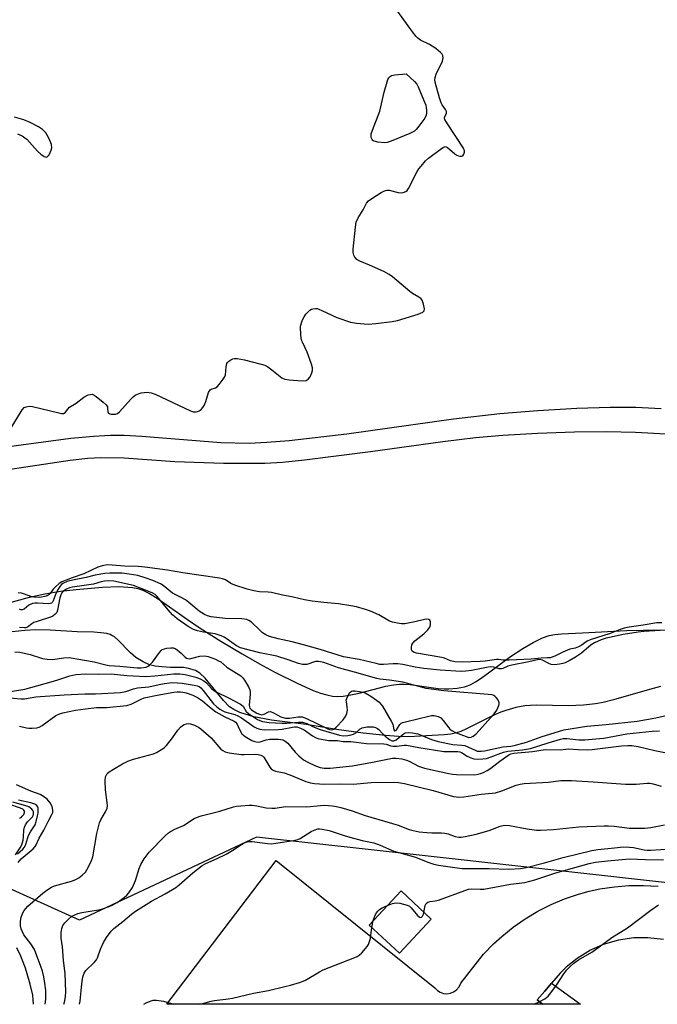
# Model space of a CAD drawing. Units: inches. Extents: x 1249766 to 1255766, y 529454 to 533454.
# Drawn here: x 1251954 to 1252173, y 529454 to 529791 of the extents above; entities that cross this region are included whole.
import ezdxf

# ---------------------------------------------------------------- set-up
doc = ezdxf.new("R2010")
doc.units = ezdxf.units.IN
doc.header["$MEASUREMENT"] = 0
for name, color, linetype in [('BLDG-Footprint', 5, 'Continuous'), ('HYDRO-Stream Poly Centerlines', 142, 'Continuous'), ('HYDRO-Water Body', 4, 'Continuous'), ('NTRL-Trees', 3, 'Continuous'), ('TRANS-Parking Lot', 4, 'Continuous'), ('TRANS-Street Sidewalk', 7, 'Continuous'), ('Undefined', 1, 'Continuous')]:
    doc.layers.add(name, color=color, linetype=linetype)

msp = doc.modelspace()

# ---------------------------------------------------------------- linework, layer by layer
at = {"layer": 'BLDG-Footprint', "elevation": 370.56}
msp.add_lwpolyline([(1252095.48, 529483.13), (1252084.56, 529471.44), (1252074.2, 529481.13), (1252085.12, 529492.82)], close=True, dxfattribs=at)
at = {"layer": 'HYDRO-Stream Poly Centerlines'}
for points in [[(1251947.18, 529590.62), (1251957.76, 529593.44), (1251963.01, 529594.59), (1251968.39, 529595.49), (1251973.74, 529596.1), (1251982.8, 529596.91), (1251988.42, 529597.12), (1251993.01, 529596.8), (1251994.9, 529596.43), (1251996.57, 529595.88), (1251998.91, 529594.72), (1252001.54, 529593.14), (1252011.95, 529585.81), (1252016.29, 529582.87), (1252023.35, 529578.41), (1252030.63, 529574.01), (1252036.61, 529570.56), (1252041.58, 529567.91), (1252049.73, 529563.83), (1252054.96, 529561.53), (1252057.52, 529560.6), (1252059.66, 529559.97), (1252061.66, 529559.56), (1252063.23, 529559.42), (1252065.27, 529559.53), (1252067.88, 529559.95), (1252070.71, 529560.61), (1252079.85, 529562.96), (1252082.51, 529563.47), (1252084.62, 529563.68), (1252086.17, 529563.66), (1252088.19, 529563.48), (1252097.78, 529562.15), (1252099.86, 529562), (1252101.47, 529562.01), (1252104.4, 529562.28), (1252106.82, 529562.7), (1252107.9, 529563.07), (1252109.06, 529563.59), (1252110.58, 529564.43), (1252112.18, 529565.43), (1252115.13, 529567.5), (1252122.63, 529573.09), (1252126.84, 529575.86), (1252130.42, 529577.96), (1252133.63, 529579.52), (1252135.93, 529580.29), (1252137.84, 529580.63), (1252140.09, 529580.87), (1252147.31, 529581.23), (1252162.41, 529581.98), (1252168.14, 529582.19), (1252184.3, 529582.22)], [(1252174.11, 529562.85), (1252170.25, 529561.83), (1252157.95, 529558.27), (1252154.36, 529557.39), (1252151.76, 529556.9), (1252147.64, 529556.5), (1252142.35, 529556.26), (1252131.71, 529556.44), (1252129.32, 529556.38), (1252127.55, 529556.22), (1252124.5, 529555.61), (1252121.03, 529554.66), (1252119.34, 529554.05), (1252117.18, 529553.12), (1252107.5, 529548.32), (1252105.58, 529547.48), (1252104.17, 529546.96), (1252102.22, 529546.53), (1252099.92, 529546.25), (1252089.76, 529545.7), (1252085.75, 529545.65), (1252079.73, 529546.01), (1252072.14, 529546.84), (1252062.96, 529548.11), (1252052.57, 529549.79), (1252040.71, 529551.37), (1252034.65, 529552.51), (1252029.84, 529553.98), (1252027.81, 529554.94), (1252026.31, 529555.92), (1252024.19, 529558.02), (1252017.92, 529565.75), (1252016.15, 529567.38), (1252014.67, 529568.28), (1252012.24, 529569.01), (1252010.54, 529569.33), (1252006.03, 529569.38), (1252003.13, 529569.53), (1252000.82, 529569.81), (1251998.88, 529570.29), (1251996.68, 529571.31), (1251994.15, 529572.83), (1251992.4, 529574.34), (1251988.06, 529578.81), (1251986.87, 529579.82), (1251986.02, 529580.36), (1251985.35, 529580.65), (1251984.3, 529580.96), (1251982.15, 529581.29), (1251979.77, 529581.44), (1251974.12, 529581.56), (1251964.84, 529582.14), (1251959.87, 529582.28), (1251956.13, 529582.07), (1251951.81, 529581.55)]]:
    msp.add_lwpolyline(points, dxfattribs=at)
at = {"layer": 'HYDRO-Water Body'}
for points in [[(1251947.18, 529590.62), (1251957.76, 529593.44), (1251963.01, 529594.59), (1251968.39, 529595.49), (1251973.74, 529596.1), (1251982.8, 529596.91), (1251988.42, 529597.12), (1251993.01, 529596.8), (1251994.9, 529596.43), (1251996.57, 529595.88), (1251998.91, 529594.72), (1252001.54, 529593.14), (1252011.95, 529585.81), (1252016.29, 529582.87), (1252023.35, 529578.41), (1252030.63, 529574.01), (1252036.61, 529570.56), (1252041.58, 529567.91), (1252049.73, 529563.83), (1252054.96, 529561.53), (1252057.52, 529560.6), (1252059.66, 529559.97), (1252061.66, 529559.56), (1252063.23, 529559.42), (1252065.27, 529559.53), (1252067.88, 529559.95), (1252070.71, 529560.61), (1252079.85, 529562.96), (1252082.51, 529563.47), (1252084.62, 529563.68), (1252086.17, 529563.66), (1252088.19, 529563.48), (1252097.78, 529562.15), (1252099.86, 529562), (1252101.47, 529562.01), (1252104.4, 529562.28), (1252106.82, 529562.7), (1252107.9, 529563.07), (1252109.06, 529563.59), (1252110.58, 529564.43), (1252112.18, 529565.43), (1252115.13, 529567.5), (1252122.63, 529573.09), (1252126.84, 529575.86), (1252130.42, 529577.96), (1252133.63, 529579.52), (1252135.93, 529580.29), (1252137.84, 529580.63), (1252140.09, 529580.87), (1252147.31, 529581.23), (1252162.41, 529581.98), (1252168.14, 529582.19), (1252184.3, 529582.22)], [(1252174.11, 529562.85), (1252170.25, 529561.83), (1252157.95, 529558.27), (1252154.36, 529557.39), (1252151.76, 529556.9), (1252147.64, 529556.5), (1252142.35, 529556.26), (1252131.71, 529556.44), (1252129.32, 529556.38), (1252127.55, 529556.22), (1252124.5, 529555.61), (1252121.03, 529554.66), (1252119.34, 529554.05), (1252117.18, 529553.12), (1252107.5, 529548.32), (1252105.58, 529547.48), (1252104.17, 529546.96), (1252102.22, 529546.53), (1252099.92, 529546.25), (1252089.76, 529545.7), (1252085.75, 529545.65), (1252079.73, 529546.01), (1252072.14, 529546.84), (1252062.96, 529548.11), (1252052.57, 529549.79), (1252040.71, 529551.37), (1252034.65, 529552.51), (1252029.84, 529553.98), (1252027.81, 529554.94), (1252026.31, 529555.92), (1252024.19, 529558.02), (1252017.92, 529565.75), (1252016.15, 529567.38), (1252014.67, 529568.28), (1252012.24, 529569.01), (1252010.54, 529569.33), (1252006.03, 529569.38), (1252003.13, 529569.53), (1252000.82, 529569.81), (1251998.88, 529570.29), (1251996.68, 529571.31), (1251994.15, 529572.83), (1251992.4, 529574.34), (1251988.06, 529578.81), (1251986.87, 529579.82), (1251986.02, 529580.36), (1251985.35, 529580.65), (1251984.3, 529580.96), (1251982.15, 529581.29), (1251979.77, 529581.44), (1251974.12, 529581.56), (1251964.84, 529582.14), (1251959.87, 529582.28), (1251956.13, 529582.07), (1251951.81, 529581.55)]]:
    msp.add_lwpolyline(points, dxfattribs=at)
at = {"layer": 'NTRL-Trees'}
msp.add_lwpolyline([(1252983.63, 529620.08), (1252961.63, 529589.03), (1252924.1, 529556.67), (1252890.45, 529533.38), (1252845.16, 529504.91), (1252810.22, 529493.26), (1252763.63, 529493.26), (1252723.51, 529493.26), (1252685.98, 529482.91), (1252418.81, 529477.31), (1252367.63, 529519.14), (1252315.75, 529531.11), (1252219.46, 529490.76), (1252147.8, 529498.75), (1252073.83, 529507), (1252035.6, 529511.26), (1251974.86, 529482.76), (1251890.42, 529520.89), (1251866.33, 529514.78), (1251809.67, 529524.85), (1251807.47, 529525.24), (1251796.43, 529527.21), (1251718.29, 529481.79), (1251602.29, 529498.46)], dxfattribs=at)
at = {"layer": 'TRANS-Parking Lot'}
msp.add_lwpolyline([(1252175.07, 529476.11), (1252169.69, 529476.75), (1252164.96, 529476.69), (1252159.6, 529475.92), (1252154.4, 529474.41), (1252150.07, 529472.51), (1252145.44, 529469.71), (1252141.74, 529466.74), (1252139.63, 529464.68), (1252136.69, 529461.23), (1252134.36, 529458.51), (1252131.8, 529455.51), (1252133.62, 529453.96), (1252004.87, 529453.98), (1252042.3, 529503.19), (1252096.7, 529459.64), (1252097.6, 529458.69), (1252098.56, 529458.08), (1252099.72, 529457.69), (1252100.85, 529457.58), (1252102.06, 529457.76), (1252103.12, 529458.18), (1252104.06, 529458.83), (1252105.02, 529459.95), (1252105.58, 529461.23), (1252113.36, 529471.12), (1252116.86, 529474.7), (1252119.64, 529477.25), (1252123.57, 529480.39), (1252127.7, 529483.27), (1252132.03, 529485.84), (1252136.53, 529488.11), (1252141.16, 529490.05), (1252145.93, 529491.67), (1252149.57, 529492.67), (1252153.26, 529493.47), (1252158.23, 529494.24), (1252163.25, 529494.65), (1252168.28, 529494.72), (1252173.31, 529494.44)], dxfattribs=at)
at = {"layer": 'TRANS-Street Sidewalk'}
for points in [[(1251943.71, 529644.17, 0), (1251971.94, 529647.91, 0), (1251979.64, 529648.67, 0), (1251985.51, 529648.99, 0), (1251990.16, 529648.94, 0), (1251996.29, 529648.62, 0), (1252023.32, 529646.47, 0), (1252033.04, 529646.22, 0), (1252039.12, 529646.52, 0), (1252046.77, 529647.15, 0), (1252066.51, 529649.39, 0), (1252103.06, 529654.56, 0), (1252118.96, 529656.43, 0), (1252131.99, 529657.44, 0), (1252145.34, 529658.19, 0), (1252156.77, 529658.55, 0), (1252165.56, 529658.5, 0), (1252174.33, 529658.12, 0)], [(1252178.01, 529649.15, 0), (1252165.52, 529649.87, 0), (1252155.59, 529650.12, 0), (1252144.62, 529649.95, 0), (1252131.94, 529649.48, 0), (1252120.04, 529648.79, 0), (1252110.62, 529647.99, 0), (1252099.39, 529646.62, 0), (1252074.61, 529643.22, 0), (1252052, 529640.38, 0), (1252044.49, 529639.65, 0), (1252038.51, 529639.27, 0), (1252024.21, 529639.21, 0), (1252007.56, 529639.77, 0), (1251990.15, 529641.03, 0), (1251982.13, 529641.23, 0), (1251977.69, 529640.94, 0), (1251971.69, 529640.25, 0), (1251945, 529636.27, 0)]]:
    msp.add_polyline3d(points, dxfattribs=at)
msp.add_polyline3d([(1252136.69, 529461.23, 0), (1252146.59, 529453.96, 0), (1252133.62, 529453.96, 0), (1252131.8, 529455.51, 0), (1252134.36, 529458.51, 0)], close=True, dxfattribs=at)
at = {"layer": 'Undefined'}
msp.add_line((1252075.1, 529480.29, 370), (1252075.59, 529482.62, 370), dxfattribs=at)
for points, elevation in [([(1251950.72, 529650.31), (1251955.25, 529657.61), (1251955.96, 529658.39), (1251956.57, 529658.72), (1251957.61, 529658.87), (1251958.75, 529658.77), (1251967.84, 529656.58), (1251968.69, 529656.43), (1251969.46, 529656.44), (1251969.68, 529656.52), (1251970.05, 529656.81), (1251970.88, 529657.92), (1251971.47, 529658.51), (1251973.71, 529659.97), (1251976.36, 529661.99), (1251977.89, 529662.73), (1251978.67, 529662.94), (1251979.17, 529662.96), (1251979.92, 529662.67), (1251980.64, 529662.18), (1251983.01, 529660.3), (1251984.07, 529659.3), (1251984.44, 529658.62), (1251984.53, 529658.14), (1251984.55, 529656.97), (1251984.68, 529656.61), (1251984.82, 529656.47), (1251985.24, 529656.28), (1251985.76, 529656.18), (1251987.18, 529656.16), (1251987.95, 529656.42), (1251988.6, 529656.95), (1251992.52, 529661.3), (1251993.32, 529662.1), (1251993.98, 529662.62), (1251994.72, 529662.99), (1251996.04, 529663.42), (1251997.1, 529663.63), (1251998.05, 529663.67), (1251999.47, 529663.49), (1252000.84, 529663.05), (1252012.92, 529657.27), (1252014.01, 529656.97), (1252014.84, 529656.96), (1252015.38, 529657.06), (1252015.9, 529657.27), (1252016.6, 529657.75), (1252017.15, 529658.41), (1252017.61, 529659.16), (1252018.21, 529660.49), (1252019.15, 529663.54), (1252019.63, 529664.47), (1252020, 529664.76), (1252021.49, 529665.22), (1252022.04, 529665.53), (1252022.81, 529666.3), (1252024.17, 529668.15), (1252024.61, 529668.88), (1252024.89, 529669.64), (1252025.15, 529672.36), (1252025.39, 529673.46), (1252025.67, 529673.91), (1252026.05, 529674.29), (1252026.74, 529674.77), (1252027.5, 529675.12), (1252028.04, 529675.22), (1252028.89, 529675.21), (1252031.49, 529674.79), (1252036.69, 529673.44), (1252038.38, 529672.9), (1252039.41, 529672.36), (1252040.85, 529671.36), (1252044.3, 529668.6), (1252045.32, 529668.15), (1252046.76, 529667.9), (1252051.24, 529667.55), (1252052.61, 529667.71), (1252053.27, 529668.09), (1252053.92, 529669), (1252054.55, 529670.34), (1252054.8, 529671.16), (1252054.79, 529671.98), (1252054.41, 529673.34), (1252052.92, 529677.42), (1252051.33, 529680.77), (1252051.03, 529681.55), (1252050.79, 529683.24), (1252050.68, 529686.12), (1252050.74, 529686.69), (1252050.94, 529687.47), (1252051.35, 529688.48), (1252051.85, 529689.46), (1252052.52, 529690.4), (1252053.27, 529691.27), (1252053.89, 529691.82), (1252054.37, 529692.08), (1252054.9, 529692.24), (1252055.75, 529692.34), (1252056.32, 529692.31), (1252056.88, 529692.17), (1252057.97, 529691.72), (1252063.12, 529689.31), (1252067.83, 529687.69), (1252069.82, 529687.38), (1252073.83, 529687.03), (1252076.49, 529687.23), (1252082.11, 529687.89), (1252083.85, 529688.19), (1252091.02, 529690.42), (1252092.54, 529691.07), (1252093.03, 529691.54), (1252093.14, 529692.23), (1252092.82, 529693.86), (1252092.35, 529695.19), (1252091.89, 529695.83), (1252091.23, 529696.29), (1252089.09, 529697.51), (1252088.15, 529698.17), (1252082.21, 529703.17), (1252081.03, 529704.06), (1252079.17, 529705.01), (1252074.26, 529707.24), (1252070.99, 529708.59), (1252069.99, 529709.14), (1252069.25, 529709.89), (1252068.89, 529710.65), (1252068.69, 529711.49), (1252068.69, 529712.65), (1252069.45, 529720.21), (1252069.78, 529721.9), (1252070.45, 529723.44), (1252072.17, 529726.2), (1252073.22, 529728.39), (1252073.9, 529729.2), (1252075.05, 529730.04), (1252078.24, 529732.06), (1252078.98, 529732.5), (1252079.74, 529732.82), (1252080.26, 529732.91), (1252081.08, 529732.85), (1252084.18, 529732.13), (1252085.15, 529731.99), (1252085.87, 529732.06), (1252086.77, 529732.45), (1252087.16, 529732.78), (1252087.65, 529733.47), (1252090.62, 529739.25), (1252091.26, 529740.25), (1252091.99, 529741.15), (1252093.52, 529742.9), (1252094.55, 529743.92), (1252098.5, 529746.89), (1252099.67, 529747.64), (1252100.35, 529747.82), (1252101.03, 529747.54), (1252103.5, 529745.39), (1252104.24, 529744.87), (1252104.75, 529744.61), (1252105.24, 529744.5), (1252105.88, 529744.55), (1252106.25, 529744.72), (1252106.66, 529745.24), (1252106.87, 529745.91), (1252106.88, 529746.38), (1252106.53, 529747.29), (1252100.99, 529755.65), (1252100.13, 529757.12), (1252099.98, 529757.6), (1252099.99, 529757.96), (1252100.64, 529759.16), (1252100.72, 529759.48), (1252100.67, 529759.86), (1252100.35, 529760.52), (1252099.25, 529762.09), (1252098.87, 529762.85), (1252098.32, 529764.52), (1252096.78, 529769.89), (1252096.67, 529770.73), (1252096.77, 529771.55), (1252097.18, 529772.62), (1252099.29, 529777.15), (1252099.53, 529778.24), (1252099.43, 529779.02), (1252099.19, 529779.48), (1252098.64, 529780.11), (1252097.09, 529781.44), (1252094.87, 529782.85), (1252091.8, 529784.34), (1252090.9, 529784.98), (1252090.28, 529785.54), (1252089.02, 529787.11), (1252084.04, 529794.06)], 360), ([(1251953.63, 529752.18), (1251955.2, 529751.47), (1251956.14, 529750.87), (1251956.8, 529750.32), (1251960.54, 529746.22), (1251961.6, 529745.21), (1251962.76, 529744.42), (1251963.4, 529744.26), (1251963.78, 529744.33), (1251964.15, 529744.61), (1251964.46, 529745.04), (1251965.21, 529746.61), (1251965.4, 529747.44), (1251965.26, 529748.54), (1251964.49, 529750.45), (1251963.81, 529751.77), (1251963.34, 529752.51), (1251962.19, 529753.68), (1251960.78, 529754.62), (1251957.94, 529756.1), (1251955.78, 529757.01), (1251952.61, 529757.88)], 358), ([(1252174.46, 529584.65), (1252172.76, 529584.66), (1252168.09, 529583.83), (1252163.36, 529583.21), (1252161.62, 529582.87), (1252160.24, 529582.41), (1252156.84, 529581), (1252149.92, 529578.87), (1252148.91, 529578.35), (1252146.81, 529576.92), (1252145.9, 529576.4), (1252144.8, 529576), (1252142.99, 529575.59), (1252142.2, 529575.33), (1252140.62, 529574.63), (1252137.8, 529573.19), (1252136.22, 529572.7), (1252135.37, 529572.62), (1252133.13, 529572.6), (1252129.77, 529572.26), (1252122.22, 529571.88), (1252120.17, 529571.87), (1252118.53, 529572.09), (1252117.81, 529572.11), (1252114, 529571.52), (1252112.24, 529571.36), (1252106.16, 529571.23), (1252103.5, 529571.34), (1252102.08, 529571.63), (1252099.96, 529572.56), (1252099.14, 529572.84), (1252090.4, 529574.26), (1252089.42, 529574.58), (1252088.92, 529574.99), (1252088.74, 529575.44), (1252088.7, 529576.25), (1252088.84, 529577.09), (1252089.14, 529577.7), (1252089.87, 529578.47), (1252092.92, 529580.85), (1252094.32, 529582.31), (1252094.97, 529583.22), (1252095.21, 529583.97), (1252095.21, 529584.97), (1252094.96, 529585.56), (1252094.61, 529585.78), (1252093.91, 529585.9), (1252093.1, 529585.85), (1252089.89, 529585.04), (1252086.39, 529584.37), (1252085.24, 529584.32), (1252083.84, 529584.53), (1252082.18, 529584.92), (1252081.12, 529585.28), (1252077.45, 529587.4), (1252074.59, 529588.69), (1252072.95, 529589.24), (1252069.87, 529590.09), (1252067.89, 529590.51), (1252063.62, 529591.17), (1252058.6, 529591.65), (1252054.65, 529592.13), (1252052, 529592.59), (1252048.18, 529593.42), (1252043.97, 529594.23), (1252040.69, 529595.01), (1252039.54, 529595.15), (1252036.58, 529595.33), (1252034.66, 529595.61), (1252032.35, 529596.25), (1252028.08, 529597.57), (1252026.81, 529598.15), (1252024.98, 529599.36), (1252023.96, 529599.72), (1252022.89, 529599.95), (1252010.3, 529601.82), (1252005.05, 529602.71), (1251997.23, 529603.79), (1251994.95, 529603.97), (1251990.27, 529604.02), (1251986.11, 529604.47), (1251984.46, 529604.48), (1251982.68, 529604.22), (1251981.16, 529603.76), (1251976.39, 529601.45), (1251972.32, 529600.08), (1251968.83, 529598.73), (1251967.88, 529598.15), (1251966.62, 529597.01), (1251965.91, 529596.19), (1251964.87, 529594.7), (1251964.5, 529594.32), (1251963.79, 529593.89), (1251962.97, 529593.64), (1251961.25, 529593.38), (1251959.28, 529593.42), (1251958.19, 529593.66), (1251956.07, 529594.49), (1251955.05, 529594.79), (1251953.88, 529594.96)], 360), ([(1252173.89, 529582.03), (1252168.39, 529581.71), (1252166.36, 529581.48), (1252161.25, 529580.69), (1252156.52, 529579.69), (1252155.45, 529579.41), (1252153.7, 529578.81), (1252151.42, 529577.83), (1252150.32, 529577.1), (1252146.92, 529574.25), (1252144.9, 529572.86), (1252142.71, 529571.6), (1252141.42, 529570.96), (1252140.61, 529570.68), (1252139.46, 529570.47), (1252137.7, 529570.31), (1252136.57, 529570.39), (1252135.81, 529570.69), (1252133.58, 529571.9), (1252133.11, 529572.03), (1252132.4, 529572.05), (1252128.88, 529571.25), (1252123.05, 529570.21), (1252121.73, 529569.82), (1252120.03, 529568.99), (1252119.56, 529568.86), (1252118.72, 529568.93), (1252116.96, 529569.49), (1252115.61, 529569.57), (1252114.35, 529569.38), (1252109.26, 529568.3), (1252107.33, 529568.07), (1252105.76, 529567.99), (1252098.56, 529568.43), (1252092.89, 529568.96), (1252089.95, 529569.42), (1252085.75, 529570.37), (1252084.06, 529570.63), (1252082.44, 529570.65), (1252079.07, 529570.4), (1252077.88, 529570.44), (1252076.55, 529570.68), (1252070.8, 529572.14), (1252065.44, 529573.06), (1252057.36, 529575.53), (1252051.65, 529577.11), (1252047.81, 529578.1), (1252042.95, 529579.18), (1252039.99, 529580), (1252038.75, 529580.53), (1252037.63, 529581.22), (1252036.76, 529581.98), (1252033.87, 529584.88), (1252032.95, 529585.49), (1252032.21, 529585.8), (1252030.5, 529586.02), (1252024.77, 529586.17), (1252020.03, 529586.76), (1252018.77, 529587.06), (1252017.7, 529587.54), (1252015.94, 529588.66), (1252012.34, 529591.63), (1252011.18, 529592.49), (1252009.7, 529593.37), (1252006.79, 529594.83), (1252003.55, 529597.43), (1252002.61, 529598.07), (1251999.99, 529599.21), (1251997.45, 529600.12), (1251994.83, 529600.84), (1251991.87, 529601.38), (1251989.48, 529601.64), (1251987.98, 529601.72), (1251985.32, 529601.67), (1251983.58, 529601.51), (1251980.24, 529601.02), (1251977.14, 529600.19), (1251973.04, 529599.4), (1251970.66, 529598.77), (1251969.14, 529598.09), (1251968.69, 529597.74), (1251968.12, 529597.11), (1251967.54, 529596.17), (1251966.94, 529594.97), (1251965.91, 529592.16), (1251965.66, 529591.74), (1251965.34, 529591.43), (1251964.88, 529591.26), (1251964.35, 529591.21), (1251960.46, 529591.43), (1251959.57, 529591.42), (1251958.8, 529591.29), (1251957.56, 529590.75), (1251955.86, 529589.35), (1251955.22, 529589.13), (1251954.75, 529589.16), (1251954.27, 529589.3)], 358), ([(1251952.73, 529574.77), (1251954.48, 529574.56), (1251957.98, 529573.85), (1251962.19, 529572.49), (1251963.77, 529572.16), (1251965.65, 529572.13), (1251969.55, 529572.7), (1251971.31, 529572.77), (1251979.94, 529571.26), (1251983.88, 529570.25), (1251985.03, 529570.02), (1251988.72, 529569.8), (1251994.68, 529569.26), (1251996.03, 529569.23), (1251997.68, 529569.51), (1251998.47, 529569.81), (1251998.93, 529570.11), (1251999.88, 529571.18), (1252002.28, 529574.53), (1252002.84, 529575.17), (1252003.27, 529575.5), (1252004, 529575.8), (1252004.81, 529575.97), (1252006.18, 529576.13), (1252006.98, 529576.1), (1252007.73, 529575.83), (1252008.42, 529575.38), (1252009.73, 529574.26), (1252011.11, 529572.85), (1252011.54, 529572.58), (1252012.01, 529572.4), (1252012.51, 529572.34), (1252013.04, 529572.4), (1252016.08, 529573.2), (1252017.83, 529573.33), (1252018.97, 529573.11), (1252021.46, 529572.17), (1252022.54, 529571.69), (1252023.29, 529571.26), (1252025.38, 529569.51), (1252030.16, 529566.52), (1252030.79, 529565.93), (1252031.46, 529564.99), (1252032.82, 529562.71), (1252033.29, 529561.67), (1252033.41, 529561.12), (1252033.43, 529560.27), (1252033.09, 529556.47), (1252033.12, 529555.93), (1252033.26, 529555.44), (1252033.82, 529554.83), (1252035.64, 529553.73), (1252036.57, 529553.32), (1252037.43, 529553.19), (1252038.18, 529553.4), (1252039.64, 529554.14), (1252040.38, 529554.23), (1252041.38, 529553.85), (1252043.94, 529552.45), (1252045.5, 529552.04), (1252046.86, 529551.97), (1252049.86, 529552.47), (1252050.66, 529552.5), (1252051.18, 529552.41), (1252052.67, 529551.87), (1252059.75, 529548.48), (1252060.57, 529548.17), (1252061.37, 529548.02), (1252062.07, 529548.19), (1252062.92, 529548.87), (1252065.3, 529551.46), (1252066.11, 529552.58), (1252066.56, 529553.64), (1252066.75, 529554.76), (1252066.68, 529555.92), (1252066.36, 529557.63), (1252066.35, 529558.18), (1252066.47, 529558.73), (1252066.95, 529559.78), (1252067.57, 529560.74), (1252068.15, 529561.25), (1252068.62, 529561.38), (1252069.43, 529561.37), (1252070.86, 529561.17), (1252072, 529560.94), (1252072.78, 529560.68), (1252074.72, 529559.56), (1252076.71, 529558.22), (1252077.64, 529557.49), (1252078.22, 529556.84), (1252078.72, 529556.12), (1252081.77, 529551.02), (1252082.25, 529549.94), (1252082.68, 529547.98), (1252082.84, 529547.69), (1252082.97, 529547.63), (1252083.24, 529547.72), (1252083.5, 529548.01), (1252084.66, 529549.84), (1252085.2, 529550.27), (1252085.72, 529550.5), (1252087.13, 529550.9), (1252094.68, 529552.69), (1252095.55, 529552.87), (1252096.41, 529552.93), (1252096.97, 529552.85), (1252097.78, 529552.6), (1252098.76, 529552.08), (1252099.55, 529551.25), (1252101.46, 529548.65), (1252101.86, 529548.24), (1252102.54, 529547.77), (1252103.82, 529547.14), (1252107.42, 529545.68), (1252108.39, 529545.43), (1252109.18, 529545.47), (1252109.89, 529545.8), (1252110.75, 529546.55), (1252117.07, 529553.54), (1252117.94, 529554.72), (1252118.64, 529556.33), (1252118.75, 529556.87), (1252118.71, 529557.4), (1252118.26, 529558.42), (1252117.84, 529559), (1252117.31, 529559.51), (1252116.87, 529559.79), (1252116.33, 529559.96), (1252099.74, 529561.41), (1252093.77, 529562.14), (1252085.67, 529564.29), (1252081.13, 529565), (1252077.88, 529565.38), (1252076.85, 529565.58), (1252069.19, 529567.81), (1252063.64, 529569.23), (1252058.62, 529571.02), (1252057.54, 529571.33), (1252056.78, 529571.44), (1252055.84, 529571.39), (1252052.78, 529570.44), (1252052.05, 529570.35), (1252051.29, 529570.42), (1252049.95, 529570.78), (1252046.36, 529572.03), (1252042.53, 529573.23), (1252036.67, 529574.36), (1252030.11, 529576.1), (1252028.73, 529576.74), (1252025.48, 529579.12), (1252024.5, 529579.72), (1252023.48, 529580.22), (1252021.4, 529580.85), (1252017.34, 529581.49), (1252015.28, 529581.97), (1252013.98, 529582.43), (1252012.19, 529583.36), (1252008.4, 529586.08), (1252006.81, 529587.4), (1252005.23, 529589.12), (1252001.53, 529593.66), (1252000.85, 529594.32), (1252000.03, 529594.86), (1251998.13, 529595.67), (1251993.38, 529597.41), (1251986.61, 529598.93), (1251984.96, 529599.07), (1251983.43, 529598.94), (1251982.28, 529598.68), (1251979.71, 529597.86), (1251972.53, 529596.85), (1251971.41, 529596.6), (1251970.37, 529596.18), (1251969.22, 529595.4), (1251968.84, 529594.97), (1251968.45, 529594.29), (1251968.14, 529593.2), (1251967.37, 529588.97), (1251967.06, 529588.22), (1251966.56, 529587.62), (1251965.7, 529586.97), (1251964.93, 529586.59), (1251960.34, 529585.16), (1251959.23, 529584.74), (1251958.5, 529584.32), (1251957.01, 529583.2), (1251956.52, 529583), (1251955.99, 529582.9), (1251954.27, 529583.06)], 356), ([(1251946.8, 529560.49), (1251956.17, 529561.94), (1251960.25, 529563.11), (1251965.19, 529564.41), (1251967.46, 529565.11), (1251971.6, 529566.55), (1251973.59, 529566.98), (1251976.97, 529567.15), (1251981.52, 529567.11), (1251985.69, 529567.18), (1251991.14, 529566.58), (1251997.63, 529566.26), (1252000.68, 529566.45), (1252007.26, 529567.21), (1252009.23, 529567.18), (1252011.12, 529566.92), (1252014.72, 529566.08), (1252016.27, 529565.46), (1252017.5, 529564.84), (1252018.41, 529564.16), (1252020.13, 529562.14), (1252020.78, 529561.58), (1252021.77, 529561), (1252026.23, 529558.86), (1252030.12, 529556.85), (1252030.97, 529556.16), (1252032.05, 529554.3), (1252032.77, 529553.57), (1252035.94, 529551.56), (1252036.7, 529551.16), (1252037.57, 529550.85), (1252039.95, 529550.56), (1252044.21, 529550.3), (1252045.86, 529550.34), (1252049.93, 529550.67), (1252051.33, 529550.61), (1252052.83, 529550.16), (1252055.32, 529548.91), (1252057.36, 529548.07), (1252064.01, 529546.13), (1252065.28, 529545.94), (1252066.91, 529546.07), (1252068, 529546.29), (1252068.76, 529546.53), (1252069.62, 529546.99), (1252071.05, 529548.36), (1252071.77, 529548.71), (1252073.5, 529548.98), (1252075.59, 529549.02), (1252076.38, 529548.85), (1252077.09, 529548.51), (1252077.49, 529548.17), (1252078.86, 529546.59), (1252079.72, 529545.78), (1252081.11, 529544.68), (1252082.01, 529544.26), (1252082.67, 529544.26), (1252083.39, 529544.57), (1252085.89, 529546.53), (1252086.58, 529546.95), (1252087.54, 529547.12), (1252089.09, 529547.01), (1252090.91, 529546.66), (1252095.58, 529544.7), (1252097.81, 529544.06), (1252102.92, 529542.95), (1252106, 529542.77), (1252107.02, 529542.58), (1252108.22, 529542.12), (1252110.48, 529540.99), (1252111.26, 529540.73), (1252111.79, 529540.65), (1252112.59, 529540.64), (1252113.71, 529540.8), (1252120.02, 529542.14), (1252122.78, 529542.39), (1252123.86, 529542.59), (1252128.07, 529543.79), (1252133.18, 529545.65), (1252140.87, 529547.99), (1252148.76, 529549.26), (1252155.42, 529549.78), (1252166.05, 529551), (1252172.47, 529552.12), (1252178.07, 529553.37)], 358), ([(1251951.02, 529558.91), (1251954.82, 529558.68), (1251956, 529558.67), (1251959.89, 529559.33), (1251969.68, 529560.03), (1251976.66, 529560.34), (1251980.34, 529560.36), (1251988.94, 529560.81), (1251990.77, 529561.14), (1251993.37, 529562.03), (1251994.71, 529562.39), (1251998.68, 529562.79), (1252002.19, 529563.59), (1252004.05, 529563.93), (1252005.76, 529564.14), (1252006.85, 529564.18), (1252010.07, 529563.94), (1252014.14, 529563.35), (1252015.22, 529563.09), (1252015.87, 529562.8), (1252016.5, 529562.34), (1252017.27, 529561.53), (1252020.87, 529556.87), (1252021.81, 529555.98), (1252022.99, 529555.09), (1252023.99, 529554.46), (1252024.66, 529554.16), (1252028.11, 529553.26), (1252029.19, 529552.84), (1252030.47, 529552.07), (1252034.74, 529549.06), (1252035.69, 529548.55), (1252036.65, 529548.19), (1252038.2, 529548.01), (1252043.12, 529548.07), (1252044.4, 529548.25), (1252047.85, 529548.97), (1252048.6, 529549.06), (1252049.39, 529549.03), (1252050.66, 529548.63), (1252051.88, 529548.03), (1252054.74, 529545.93), (1252055.73, 529545.34), (1252056.64, 529545.05), (1252058.36, 529544.7), (1252060.37, 529544.4), (1252063.28, 529544.32), (1252065.23, 529544.05), (1252067.85, 529543.99), (1252073.24, 529543.32), (1252079.23, 529543.25), (1252080.04, 529543.07), (1252081.56, 529542.49), (1252082.35, 529542.37), (1252083.72, 529542.43), (1252086.14, 529542.73), (1252086.96, 529542.73), (1252091.24, 529541.96), (1252099.78, 529540.61), (1252101.04, 529540.53), (1252104.57, 529540.61), (1252105.27, 529540.47), (1252105.8, 529540.24), (1252107.83, 529539.01), (1252108.76, 529538.53), (1252110.11, 529538.11), (1252111.21, 529537.98), (1252113.13, 529538.01), (1252114.36, 529538.22), (1252115.98, 529538.74), (1252120.23, 529540.32), (1252121.71, 529540.73), (1252126.69, 529541.18), (1252129.48, 529541.66), (1252135.55, 529543.59), (1252139.75, 529544.8), (1252140.69, 529545), (1252142, 529545), (1252146.06, 529544.57), (1252148.09, 529544.61), (1252151.88, 529544.89), (1252154.64, 529545.19), (1252162.54, 529546.62), (1252171.19, 529547.59), (1252173.75, 529547.69)], 360), ([(1251954.36, 529517.79), (1251954.85, 529518.02), (1251955.26, 529518.39), (1251955.75, 529519.05), (1251956.03, 529519.68), (1251956.01, 529520.19), (1251955.79, 529520.53), (1251955.41, 529520.81), (1251954.64, 529521.16), (1251950.65, 529522.51)], 356), ([(1251952.94, 529505.15), (1251954.55, 529507.56), (1251955.07, 529508.57), (1251955.53, 529510.2), (1251955.69, 529511.33), (1251955.79, 529513.61), (1251956.05, 529514.69), (1251956.42, 529515.48), (1251957.03, 529516.46), (1251958.77, 529518.21), (1251959.03, 529518.7), (1251959.17, 529519.22), (1251959.13, 529519.96), (1251958.92, 529520.41), (1251958.58, 529520.8), (1251957.95, 529521.31), (1251957.47, 529521.57), (1251956.44, 529521.95), (1251952.04, 529523.24)], 358), ([(1251953.61, 529505.48), (1251955.5, 529507.16), (1251956.05, 529507.78), (1251956.5, 529508.8), (1251957.12, 529511.06), (1251957.42, 529511.85), (1251958.09, 529513.08), (1251959.28, 529514.77), (1251959.64, 529515.45), (1251960.01, 529516.55), (1251960.52, 529518.56), (1251960.69, 529519.43), (1251960.76, 529520.3), (1251960.66, 529521.16), (1251960.5, 529521.68), (1251960.21, 529522.12), (1251959.58, 529522.58), (1251958.22, 529522.99), (1251953.92, 529523.85)], 360), ([(1252092.98, 529485.47), (1252093.36, 529487.8), (1252093.7, 529488.48), (1252094.25, 529488.95), (1252095.04, 529489.16), (1252096.78, 529489.4), (1252097.92, 529489.7), (1252108.2, 529493.39), (1252109.35, 529493.53), (1252112.23, 529493.36), (1252113.5, 529493.42), (1252122.64, 529495.18), (1252127.51, 529495.71), (1252130.99, 529496.61), (1252138.12, 529499.05), (1252149.62, 529502.21), (1252151.79, 529502.62), (1252155.85, 529503.15), (1252163.38, 529503.81), (1252168.91, 529503.57), (1252175.11, 529503.46)], 370), ([(1252075.59, 529482.62), (1252076.25, 529484.56), (1252076.67, 529485.27), (1252077.2, 529485.91), (1252077.78, 529486.42), (1252078.64, 529487), (1252080.43, 529487.81)], 370), ([(1252080.43, 529487.81), (1252082.22, 529488.49), (1252083.34, 529488.74), (1252084.72, 529488.58), (1252087.2, 529487.89), (1252087.97, 529487.56), (1252088.62, 529487.06), (1252090.76, 529484.38), (1252091.3, 529483.89), (1252091.64, 529483.75), (1252092.12, 529483.84), (1252092.42, 529484.14), (1252092.78, 529484.79), (1252092.98, 529485.47)], 370)]:
    msp.add_lwpolyline(points, dxfattribs=dict(at, elevation=elevation))
at = {"layer": 'Undefined', "elevation": 360}
msp.add_lwpolyline([(1252079.52, 529749.14), (1252077.19, 529749.32), (1252075.85, 529749.66), (1252075.45, 529749.93), (1252075.17, 529750.29), (1252074.89, 529750.92), (1252074.83, 529751.4), (1252074.92, 529752.18), (1252075.29, 529753.48), (1252077.82, 529759.94), (1252079.35, 529766.52), (1252080.3, 529770.04), (1252080.59, 529770.78), (1252080.97, 529771.42), (1252081.46, 529771.94), (1252081.89, 529772.2), (1252082.98, 529772.46), (1252086.84, 529772.77), (1252089.75, 529770.1), (1252090.5, 529769.18), (1252091, 529768.32), (1252092.98, 529763.66), (1252093.6, 529761.99), (1252093.78, 529761.14), (1252093.85, 529760.28), (1252093.85, 529759.42), (1252093.72, 529758.6), (1252093.23, 529757.6), (1252091.21, 529754.78), (1252090.32, 529753.68), (1252089.67, 529753.13), (1252088.1, 529752.35), (1252081.77, 529749.71), (1252080.38, 529749.24)], close=True, dxfattribs=at)
at = {"layer": 'Undefined'}
for points in [[(1251954.35, 529549.27, 362), (1251956.66, 529548.67, 362), (1251957.53, 529548.52, 362), (1251958.63, 529548.52, 362), (1251960.28, 529548.73, 362), (1251961.06, 529548.95, 362), (1251962.06, 529549.5, 362), (1251966.74, 529552.92, 362), (1251967.81, 529553.41, 362), (1251969.22, 529553.87, 362), (1251973.54, 529554.76, 362), (1251976.93, 529555.24, 362), (1251980.73, 529555.6, 362), (1251984.12, 529555.68, 362), (1251991.16, 529556.35, 362), (1251992.6, 529556.78, 362), (1251996, 529558.55, 362), (1251997.04, 529558.93, 362), (1252001.51, 529559.88, 362), (1252007.18, 529560.92, 362), (1252008.35, 529561.06, 362), (1252009.53, 529561.06, 362), (1252010.36, 529560.96, 362), (1252011.44, 529560.69, 362), (1252013.69, 529559.86, 362), (1252015.33, 529559.13, 362), (1252017.05, 529557.99, 362), (1252019.42, 529555.89, 362), (1252021.67, 529554.18, 362), (1252024.66, 529552.49, 362), (1252027.93, 529550.96, 362), (1252028.39, 529550.58, 362), (1252028.91, 529549.9, 362), (1252029.32, 529549.11, 362), (1252030.02, 529547.4, 362), (1252030.56, 529546.59, 362), (1252031.68, 529545.71, 362), (1252033.97, 529544.38, 362), (1252035, 529543.95, 362), (1252035.97, 529543.8, 362), (1252036.78, 529543.9, 362), (1252038.82, 529544.59, 362), (1252040.11, 529544.77, 362), (1252043.05, 529544.81, 362), (1252043.88, 529544.74, 362), (1252044.66, 529544.53, 362), (1252045.38, 529544.15, 362), (1252046.25, 529543.47, 362), (1252048.79, 529540.36, 362), (1252050.07, 529539.12, 362), (1252051.65, 529537.78, 362), (1252053.15, 529536.91, 362), (1252055.75, 529535.64, 362), (1252057.35, 529535.14, 362), (1252058.7, 529534.9, 362), (1252059.74, 529534.83, 362), (1252060.8, 529534.88, 362), (1252068.45, 529535.69, 362), (1252075.36, 529536.91, 362), (1252081.09, 529538.12, 362), (1252082.22, 529538.26, 362), (1252083.39, 529538.26, 362), (1252085.4, 529538.04, 362), (1252086.96, 529537.65, 362), (1252087.94, 529537.24, 362), (1252091.12, 529535.61, 362), (1252093.13, 529534.89, 362), (1252098.88, 529533.64, 362), (1252101.46, 529533, 362), (1252102.76, 529532.8, 362), (1252104.16, 529532.7, 362), (1252110.33, 529532.61, 362), (1252111.5, 529532.77, 362), (1252112.35, 529532.99, 362), (1252113.41, 529533.41, 362), (1252114.69, 529534.03, 362), (1252115.86, 529534.83, 362), (1252119.02, 529537.28, 362), (1252122.05, 529539.38, 362), (1252122.76, 529539.75, 362), (1252123.83, 529539.99, 362), (1252130.13, 529540.58, 362), (1252134.55, 529541.24, 362), (1252139.77, 529541.14, 362), (1252142.54, 529541.47, 362), (1252145.86, 529541.23, 362), (1252149.18, 529541.2, 362), (1252150.64, 529541.31, 362), (1252160.67, 529542.53, 362), (1252162.9, 529542.65, 362), (1252164.28, 529542.6, 362), (1252166.45, 529542.34, 362), (1252172.15, 529540.87, 362), (1252176.16, 529540.11, 362)], [(1251963.13, 529453.98, 364), (1251963.29, 529455.69, 364), (1251963.3, 529458.66, 364), (1251963.01, 529461.16, 364), (1251962.62, 529463.35, 364), (1251962.16, 529465.28, 364), (1251961.64, 529466.94, 364), (1251959.43, 529472.69, 364), (1251958.21, 529474.65, 364), (1251955.85, 529477.79, 364), (1251955.33, 529478.75, 364), (1251954.93, 529479.77, 364), (1251954.66, 529480.82, 364), (1251954.63, 529481.97, 364), (1251954.81, 529483.42, 364), (1251955.29, 529485.06, 364), (1251955.92, 529486.15, 364), (1251957.21, 529487.59, 364), (1251962.29, 529492.04, 364), (1251963.64, 529493.06, 364), (1251965.3, 529494.09, 364), (1251966.32, 529494.55, 364), (1251972.09, 529496.18, 364), (1251973.67, 529496.78, 364), (1251974.67, 529497.34, 364), (1251975.83, 529498.26, 364), (1251976.89, 529499.29, 364), (1251977.39, 529500, 364), (1251978.83, 529502.86, 364), (1251979.45, 529504.49, 364), (1251980.81, 529512.47, 364), (1251981.75, 529516.13, 364), (1251982.19, 529517.19, 364), (1251983.81, 529519.89, 364), (1251984.33, 529521.16, 364), (1251984.43, 529522, 364), (1251984.4, 529523.16, 364), (1251983.76, 529527.43, 364), (1251983.64, 529530.55, 364), (1251983.79, 529531.92, 364), (1251983.99, 529532.4, 364), (1251984.42, 529533.04, 364), (1251985.08, 529533.6, 364), (1251986.58, 529534.55, 364), (1251989.6, 529536.35, 364), (1251991.48, 529537.28, 364), (1251993.39, 529537.93, 364), (1252000.22, 529539.77, 364), (1252001.26, 529540.2, 364), (1252002.47, 529540.89, 364), (1252003.85, 529541.83, 364), (1252004.67, 529542.64, 364), (1252006.71, 529545.22, 364), (1252008.63, 529547.89, 364), (1252009.54, 529548.93, 364), (1252010.14, 529549.43, 364), (1252010.8, 529549.83, 364), (1252011.54, 529550.08, 364), (1252012.09, 529550.12, 364), (1252012.94, 529550.02, 364), (1252014.33, 529549.56, 364), (1252015.66, 529548.96, 364), (1252016.52, 529548.38, 364), (1252019.97, 529545.29, 364), (1252023.38, 529541.43, 364), (1252024.05, 529540.91, 364), (1252024.79, 529540.5, 364), (1252026.17, 529540.11, 364), (1252030.26, 529539.57, 364), (1252031.35, 529539.52, 364), (1252035.12, 529539.68, 364), (1252036.1, 529539.59, 364), (1252037.05, 529539.35, 364), (1252037.7, 529539.01, 364), (1252038.07, 529538.66, 364), (1252040.1, 529535.25, 364), (1252040.62, 529534.62, 364), (1252041.25, 529534.14, 364), (1252042.03, 529533.86, 364), (1252043.92, 529533.54, 364), (1252045.05, 529533.24, 364), (1252046.98, 529532.57, 364), (1252052.47, 529530.32, 364), (1252054.06, 529529.86, 364), (1252055.43, 529529.65, 364), (1252058.82, 529529.43, 364), (1252064.11, 529529.55, 364), (1252068.73, 529529.36, 364), (1252074.82, 529529.99, 364), (1252082.48, 529530.06, 364), (1252084.24, 529529.99, 364), (1252086.26, 529529.62, 364), (1252096.1, 529527.21, 364), (1252103.13, 529525.15, 364), (1252104.9, 529524.94, 364), (1252106.58, 529525.07, 364), (1252112.56, 529525.92, 364), (1252116.33, 529526.27, 364), (1252117.45, 529526.44, 364), (1252119.69, 529527.13, 364), (1252124.53, 529529.01, 364), (1252125.91, 529529.4, 364), (1252127.34, 529529.56, 364), (1252135.7, 529530.12, 364), (1252139.85, 529530.63, 364), (1252141.44, 529530.68, 364), (1252143.54, 529530.59, 364), (1252151.02, 529530.14, 364), (1252162.04, 529529.33, 364), (1252165.74, 529529.4, 364), (1252169.5, 529529.68, 364), (1252170.37, 529529.68, 364), (1252171.52, 529529.5, 364), (1252174.26, 529528.72, 364)], [(1251953.8, 529502.55, 362), (1251954.93, 529503.83, 362), (1251958.99, 529507.22, 362), (1251959.69, 529507.98, 362), (1251960.07, 529508.64, 362), (1251961.02, 529510.89, 362), (1251962.63, 529513.62, 362), (1251964.11, 529516.54, 362), (1251965.44, 529518.94, 362), (1251965.73, 529519.69, 362), (1251965.79, 529520.47, 362), (1251965.47, 529521.79, 362), (1251964.86, 529523.02, 362), (1251963.83, 529524.23, 362), (1251962.58, 529525.18, 362), (1251961.36, 529525.79, 362), (1251958.19, 529527, 362), (1251953.26, 529529.11, 362)], [(1251969.55, 529453.98, 366), (1251969.85, 529455.12, 366), (1251970.11, 529456.63, 366), (1251970.21, 529458.25, 366), (1251970, 529464.51, 366), (1251969.37, 529468.99, 366), (1251969.01, 529473.64, 366), (1251968.63, 529476.58, 366), (1251968.65, 529478.56, 366), (1251968.82, 529479.95, 366), (1251969.18, 529480.96, 366), (1251969.83, 529481.84, 366), (1251970.99, 529483.06, 366), (1251972.29, 529484.11, 366), (1251973.28, 529484.66, 366), (1251974.31, 529485.09, 366), (1251975.68, 529485.44, 366), (1251981.36, 529486.35, 366), (1251982.77, 529486.73, 366), (1251985, 529487.48, 366), (1251986.05, 529487.95, 366), (1251987.78, 529488.9, 366), (1251990.23, 529490.55, 366), (1251991.08, 529491.31, 366), (1251991.83, 529492.16, 366), (1251993, 529494.02, 366), (1251994.04, 529496.43, 366), (1251995.38, 529500.49, 366), (1251995.9, 529501.81, 366), (1251997.06, 529503.75, 366), (1251998.71, 529506.07, 366), (1252004.28, 529511.74, 366), (1252005.38, 529512.73, 366), (1252006.09, 529513.2, 366), (1252007.61, 529514, 366), (1252010.57, 529515.26, 366), (1252014.23, 529517.61, 366), (1252014.99, 529518.02, 366), (1252016.61, 529518.55, 366), (1252023.01, 529520.16, 366), (1252027.64, 529521.59, 366), (1252028.75, 529521.82, 366), (1252030.16, 529521.98, 366), (1252033.01, 529522.19, 366), (1252034.12, 529522.16, 366), (1252035.73, 529521.94, 366), (1252038.85, 529521.28, 366), (1252040.84, 529521.16, 366), (1252041.99, 529521.22, 366), (1252045.5, 529521.69, 366), (1252052.87, 529521.6, 366), (1252057.45, 529522.13, 366), (1252058.86, 529522.19, 366), (1252061.65, 529522.02, 366), (1252063.01, 529521.77, 366), (1252064.42, 529521.41, 366), (1252068.38, 529520.2, 366), (1252072.86, 529518.62, 366), (1252084.15, 529515.37, 366), (1252087.86, 529513.91, 366), (1252089.25, 529513.47, 366), (1252091.27, 529513.08, 366), (1252093.9, 529512.82, 366), (1252095.68, 529512.72, 366), (1252098.98, 529512.69, 366), (1252100.15, 529512.59, 366), (1252101.26, 529512.35, 366), (1252103.69, 529511.47, 366), (1252104.96, 529511.23, 366), (1252105.74, 529511.25, 366), (1252107.06, 529511.43, 366), (1252110.81, 529512.28, 366), (1252115.27, 529513.52, 366), (1252119.04, 529515.01, 366), (1252120.62, 529515.34, 366), (1252122.27, 529515.25, 366), (1252128.4, 529514.08, 366), (1252131.49, 529513.67, 366), (1252132.91, 529513.58, 366), (1252137.32, 529513.85, 366), (1252146.09, 529514.76, 366), (1252154.77, 529515.09, 366), (1252156.24, 529515.08, 366), (1252158.18, 529514.95, 366), (1252163.41, 529514.33, 366), (1252168.68, 529514.3, 366), (1252170.72, 529514.52, 366), (1252175.42, 529515.41, 366)], [(1251974.83, 529453.98, 368), (1251975.11, 529455.09, 368), (1251975.63, 529460.98, 368), (1251976.02, 529463.32, 368), (1251976.51, 529464.63, 368), (1251977.1, 529465.57, 368), (1251979.96, 529468.25, 368), (1251980.69, 529469.17, 368), (1251981.05, 529469.9, 368), (1251982.11, 529472.81, 368), (1251983.1, 529475.17, 368), (1251984.15, 529476.9, 368), (1251985.69, 529479.01, 368), (1251986.7, 529479.95, 368), (1251989.72, 529482.29, 368), (1251992.66, 529484.83, 368), (1251994.09, 529485.88, 368), (1251999.59, 529489.32, 368), (1252004.26, 529491.77, 368), (1252007.95, 529493.99, 368), (1252009.03, 529494.85, 368), (1252013.73, 529498.96, 368), (1252016.88, 529501.47, 368), (1252018.21, 529502.22, 368), (1252022.03, 529503.88, 368), (1252025.18, 529505.46, 368), (1252027.47, 529506.8, 368), (1252030.4, 529508.76, 368), (1252031.37, 529509.26, 368), (1252032.38, 529509.64, 368), (1252033.2, 529509.75, 368), (1252034.06, 529509.71, 368), (1252039.29, 529509.05, 368), (1252040.73, 529508.98, 368), (1252042.19, 529509.14, 368), (1252048.3, 529510.08, 368), (1252049.72, 529510.39, 368), (1252050.52, 529510.73, 368), (1252054.27, 529513.15, 368), (1252055.31, 529513.68, 368), (1252056.64, 529514.03, 368), (1252057.21, 529514.07, 368), (1252058.07, 529514.01, 368), (1252060.45, 529513.49, 368), (1252065.65, 529511.78, 368), (1252067.59, 529511.22, 368), (1252071.77, 529510.13, 368), (1252075.74, 529509.24, 368), (1252077.97, 529508.45, 368), (1252082.67, 529506.46, 368), (1252085.17, 529505.71, 368), (1252090.09, 529504.4, 368), (1252094.27, 529502.7, 368), (1252096.36, 529502, 368), (1252097.94, 529501.68, 368), (1252104.39, 529500.73, 368), (1252106.09, 529500.53, 368), (1252107.54, 529500.45, 368), (1252115.33, 529500.47, 368), (1252122.06, 529500.22, 368), (1252126.03, 529500.47, 368), (1252128.05, 529500.86, 368), (1252134.28, 529502.43, 368), (1252140.72, 529504.25, 368), (1252150.46, 529506.65, 368), (1252152.61, 529507.02, 368), (1252158.25, 529507.61, 368), (1252161.2, 529507.86, 368), (1252163.39, 529507.81, 368), (1252164.77, 529507.65, 368), (1252168.41, 529506.93, 368), (1252169.48, 529506.81, 368), (1252170.64, 529506.81, 368), (1252177.75, 529507.25, 368)], [(1252130.78, 529453.96, 372), (1252132.72, 529454.87, 372), (1252134.41, 529455.82, 372), (1252135.54, 529456.75, 372), (1252136.5, 529457.87, 372), (1252138.4, 529460.52, 372), (1252140.96, 529464.44, 372), (1252141.93, 529465.73, 372), (1252143.04, 529466.93, 372), (1252144.29, 529468.02, 372), (1252145.93, 529469.16, 372), (1252150.47, 529471.85, 372), (1252152.61, 529473.35, 372), (1252157.37, 529476.89, 372), (1252162.71, 529480.18, 372), (1252170.77, 529486.27, 372), (1252173.35, 529488, 372)], [(1252015.81, 529453.98, 370), (1252016.72, 529454.12, 370), (1252020.01, 529455.08, 370), (1252021.12, 529455.32, 370), (1252025.9, 529455.8, 370), (1252027.35, 529456.04, 370), (1252034.49, 529457.74, 370), (1252039.65, 529458.71, 370), (1252045.3, 529460.03, 370), (1252047.23, 529460.51, 370), (1252050.25, 529461.45, 370), (1252051.6, 529461.93, 370), (1252052.38, 529462.29, 370), (1252057.1, 529465.1, 370), (1252058.38, 529465.78, 370), (1252069.3, 529469.97, 370), (1252070.08, 529470.32, 370), (1252070.79, 529470.77, 370), (1252071.63, 529471.56, 370), (1252072.98, 529473.07, 370), (1252073.51, 529473.76, 370), (1252073.92, 529474.48, 370), (1252074.32, 529475.49, 370), (1252074.61, 529476.55, 370), (1252075.1, 529480.29, 370)], [(1251959.08, 529453.98, 362), (1251959.02, 529455.49, 362), (1251958.86, 529457.09, 362), (1251957.99, 529460.83, 362), (1251956.98, 529464.46, 362), (1251956.35, 529466.37, 362), (1251954.76, 529470.43, 362), (1251953.36, 529473.33, 362)], [(1251996.92, 529453.98, 370), (1251997.75, 529454.48, 370), (1251999.09, 529455.04, 370), (1252000.17, 529455.37, 370), (1252001.31, 529455.39, 370), (1252003.63, 529454.99, 370), (1252007.18, 529453.98, 370)]]:
    msp.add_polyline3d(points, dxfattribs=at)

doc.saveas('drawing.dxf')
